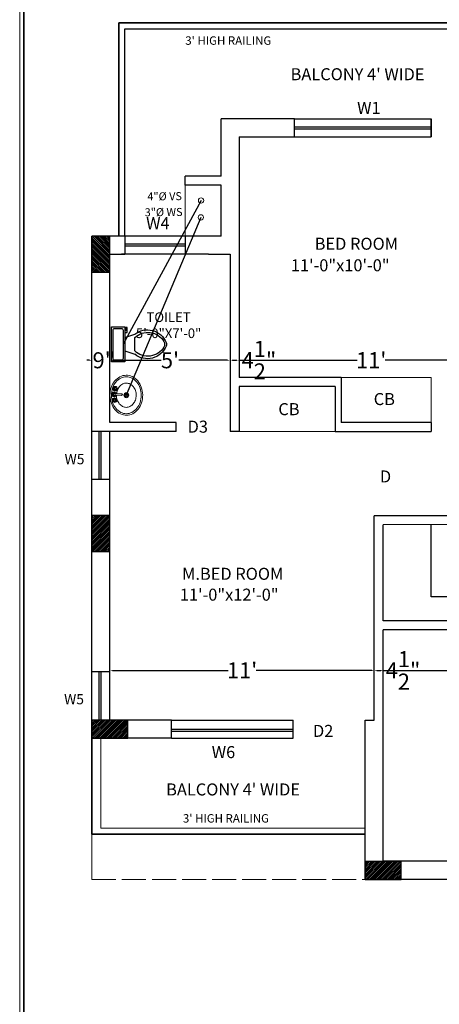
# Model space of a CAD drawing. Units: inches. Extents: x 17961 to 1320313, y -521103 to -249995.
# Drawn here: x 651883 to 652093, y -256133 to -255641 of the extents above; entities that cross this region are included whole.
import ezdxf

# ---------------------------------------------------------------- set-up
doc = ezdxf.new("R2010")
doc.units = ezdxf.units.IN
doc.header["$LTSCALE"] = 200
doc.header["$MEASUREMENT"] = 0
doc.linetypes.add('ACAD_ISO02W100', pattern=[15, 12, -3])
doc.linetypes.add('ACAD_ISO03W100', pattern=[30, 12, -18])
for name, color, linetype, lineweight in [('DIM', 7, 'Continuous', 25), ('DIMENSIONS', 31, 'Continuous', 25), ('FIXTURE', 143, 'Continuous', 13), ('fixtures', 7, 'Continuous', 13), ('furniture', 30, 'Continuous', 18), ('lw hgt wall', 252, 'Continuous', 35), ('PARKS', 7, 'Continuous', 13), ('PLANNING', 7, 'Continuous', 35)]:
    doc.layers.add(name, color=color, linetype=linetype, lineweight=lineweight)
doc.styles.add('INNER DIM', font='TIMES.TTF', dxfattribs={"height": 8})
doc.styles.add('OUTR', font='verdana.TTF', dxfattribs={"height": 84})
doc.styles.add('plan', font='TIMES.TTF', dxfattribs={"height": 9})
doc.styles.get("Standard").update_dxf_attribs({"font": 'verdana.TTF'})
doc.dimstyles.new('INNER DIM', dxfattribs={"dimscale": 0, "dimtxt": 8, "dimasz": 1.25, "dimexe": 0.1875, "dimexo": 0.25, "dimgap": 1, "dimtad": 0, "dimdec": 1, "dimzin": 0, "dimdsep": 46, "dimlunit": 4, "dimtxsty": 'INNER DIM', "dimcen": 0.09375, "dimadec": 0, "dimazin": 0, "dimtfac": 1, "dimtdec": 1, "dimtofl": 0, "dimtmove": 0, "dimatfit": 3, "dimfxl": 0, "dimtolj": 1, "dimtzin": 0, "dimarcsym": 0})

# ---------------------------------------------------------------- blocks, each defined once
blk = doc.blocks.new('*D367')
at = {"color": 0, "linetype": 'ByBlock', "lineweight": -2, "ltscale": 20}
for p, q in [((651917.93, -255811.43), (651916.68, -255811.43)), ((651919.18, -255811.18), (651919.18, -255811.24)), ((651928.18, -255811.18), (651928.18, -255811.24)), ((651929.43, -255811.43), (651930.68, -255811.43))]:
    blk.add_line(p, q, dxfattribs=at)
at = {"color": 0, "linetype": 'ByBlock', "ltscale": 20}
for points in [[(651917.93, -255811.22), (651917.93, -255811.64), (651919.18, -255811.43)], [(651929.43, -255811.22), (651929.43, -255811.64), (651928.18, -255811.43)]]:
    blk.add_solid(points, dxfattribs=at)
at = {"layer": 'Defpoints', "color": 0, "linetype": 'ByBlock', "ltscale": 20}
for p in [(651919.18, -255811.43), (651928.18, -255811.43), (651928.18, -255811.43)]:
    blk.add_point(p, dxfattribs=at)
at = {"color": 0, "linetype": 'ByBlock', "lineweight": 15, "ltscale": 20, "insert": (651925.1, -255811.43), "char_height": 8, "attachment_point": 5, "style": 'INNER DIM'}
blk.add_mtext('\\A1;9"', dxfattribs=at)
blk = doc.blocks.new('*D368')
at = {"color": 0, "linetype": 'ByBlock', "lineweight": -2, "ltscale": 20}
for p, q in [((651988.18, -255811.12), (651988.18, -255811.18)), ((651989.43, -255811.37), (651991.43, -255811.37)), ((651992.68, -255811.12), (651992.68, -255811.18)), ((651992.68, -255811.37), (651993.93, -255811.37))]:
    blk.add_line(p, q, dxfattribs=at)
at = {"color": 0, "linetype": 'ByBlock', "ltscale": 20}
for points in [[(651989.43, -255811.16), (651989.43, -255811.58), (651988.18, -255811.37)], [(651991.43, -255811.16), (651991.43, -255811.58), (651992.68, -255811.37)]]:
    blk.add_solid(points, dxfattribs=at)
at = {"layer": 'Defpoints', "color": 0, "linetype": 'ByBlock', "ltscale": 20}
for p in [(651988.18, -255811.37), (651992.68, -255811.37), (651992.68, -255811.37)]:
    blk.add_point(p, dxfattribs=at)
at = {"color": 0, "linetype": 'ByBlock', "lineweight": 15, "ltscale": 20, "insert": (652002.6, -255811.37), "char_height": 8, "attachment_point": 5, "style": 'INNER DIM'}
blk.add_mtext('\\A1;4{\\H1.000000x;\\S1/2;}"', dxfattribs=at)
blk = doc.blocks.new('*D369')
at = {"color": 0, "linetype": 'ByBlock', "lineweight": -2, "ltscale": 20}
for p, q in [((651928.18, -255811.18), (651928.18, -255811.24)), ((651929.43, -255811.43), (651953.7, -255811.43)), ((651986.93, -255811.43), (651962.66, -255811.43)), ((651988.18, -255811.12), (651988.18, -255811.62))]:
    blk.add_line(p, q, dxfattribs=at)
at = {"color": 0, "linetype": 'ByBlock', "ltscale": 20}
for points in [[(651929.43, -255811.22), (651929.43, -255811.64), (651928.18, -255811.43)], [(651986.93, -255811.22), (651986.93, -255811.64), (651988.18, -255811.43)]]:
    blk.add_solid(points, dxfattribs=at)
at = {"layer": 'Defpoints', "color": 0, "linetype": 'ByBlock', "ltscale": 20}
for p in [(651928.18, -255811.43), (651988.18, -255810.87), (651988.18, -255811.43)]:
    blk.add_point(p, dxfattribs=at)
at = {"color": 0, "linetype": 'ByBlock', "lineweight": 15, "ltscale": 20, "insert": (651958.18, -255811.43), "char_height": 8, "attachment_point": 5, "style": 'INNER DIM'}
blk.add_mtext("\\A1;5'", dxfattribs=at)
blk = doc.blocks.new('*D370')
at = {"color": 0, "linetype": 'ByBlock', "lineweight": -2, "ltscale": 20}
for p, q in [((651992.68, -255811.12), (651992.68, -255811.18)), ((651993.93, -255811.37), (652051.65, -255811.37)), ((652123.43, -255811.37), (652065.71, -255811.37)), ((652124.68, -255811.12), (652124.68, -255811.18))]:
    blk.add_line(p, q, dxfattribs=at)
at = {"color": 0, "linetype": 'ByBlock', "ltscale": 20}
for points in [[(651993.93, -255811.16), (651993.93, -255811.58), (651992.68, -255811.37)], [(652123.43, -255811.16), (652123.43, -255811.58), (652124.68, -255811.37)]]:
    blk.add_solid(points, dxfattribs=at)
at = {"layer": 'Defpoints', "color": 0, "linetype": 'ByBlock', "ltscale": 20}
for p in [(651992.68, -255811.37), (652124.68, -255811.37), (652124.68, -255811.37)]:
    blk.add_point(p, dxfattribs=at)
at = {"color": 0, "linetype": 'ByBlock', "lineweight": 15, "ltscale": 20, "insert": (652058.68, -255811.37), "char_height": 8, "attachment_point": 5, "style": 'INNER DIM'}
blk.add_mtext("\\A1;11'", dxfattribs=at)
blk = doc.blocks.new('*D380')
at = {"color": 0, "linetype": 'ByBlock', "lineweight": -2, "ltscale": 20}
for p, q in [((651928.18, -255967.07), (651928.18, -255965.98)), ((651929.43, -255966.17), (651987.15, -255966.17)), ((652058.93, -255966.17), (652001.2, -255966.17)), ((652060.18, -255966.34), (652060.18, -255966.36))]:
    blk.add_line(p, q, dxfattribs=at)
at = {"color": 0, "linetype": 'ByBlock', "ltscale": 20}
for points in [[(651929.43, -255965.96), (651929.43, -255966.38), (651928.18, -255966.17)], [(652058.93, -255965.96), (652058.93, -255966.38), (652060.18, -255966.17)]]:
    blk.add_solid(points, dxfattribs=at)
at = {"layer": 'Defpoints', "color": 0, "linetype": 'ByBlock', "ltscale": 20}
for p in [(651928.18, -255967.32), (652060.18, -255966.09), (652060.18, -255966.17)]:
    blk.add_point(p, dxfattribs=at)
at = {"color": 0, "linetype": 'ByBlock', "lineweight": 15, "ltscale": 20, "insert": (651994.18, -255966.17), "char_height": 8, "attachment_point": 5, "style": 'INNER DIM'}
blk.add_mtext("\\A1;11'", dxfattribs=at)
blk = doc.blocks.new('*D381')
at = {"color": 0, "linetype": 'ByBlock', "lineweight": -2, "ltscale": 20}
for p, q in [((652060.18, -255966.34), (652060.18, -255966.36)), ((652061.43, -255966.17), (652063.43, -255966.17)), ((652064.68, -255966.17), (652065.93, -255966.17)), ((652064.68, -255966.19), (652064.68, -255966.36))]:
    blk.add_line(p, q, dxfattribs=at)
at = {"color": 0, "linetype": 'ByBlock', "ltscale": 20}
for points in [[(652061.43, -255965.96), (652061.43, -255966.38), (652060.18, -255966.17)], [(652063.43, -255965.96), (652063.43, -255966.38), (652064.68, -255966.17)]]:
    blk.add_solid(points, dxfattribs=at)
at = {"layer": 'Defpoints', "color": 0, "linetype": 'ByBlock', "ltscale": 20}
for p in [(652060.18, -255966.09), (652064.68, -255965.94), (652064.68, -255966.17)]:
    blk.add_point(p, dxfattribs=at)
at = {"color": 0, "linetype": 'ByBlock', "lineweight": 15, "ltscale": 20, "insert": (652074.6, -255966.17), "char_height": 8, "attachment_point": 5, "style": 'INNER DIM'}
blk.add_mtext('\\A1;4{\\H1.000000x;\\S1/2;}"', dxfattribs=at)
blk = doc.blocks.new('*D382')
at = {"color": 0, "linetype": 'ByBlock', "lineweight": -2, "ltscale": 20}
for p, q in [((652064.68, -255966.19), (652064.68, -255966.36)), ((652065.93, -255966.17), (652129.65, -255966.17)), ((652207.43, -255966.17), (652143.7, -255966.17)), ((652208.68, -255966.42), (652208.68, -255966.36))]:
    blk.add_line(p, q, dxfattribs=at)
at = {"color": 0, "linetype": 'ByBlock', "ltscale": 20}
for points in [[(652065.93, -255965.96), (652065.93, -255966.38), (652064.68, -255966.17)], [(652207.43, -255965.96), (652207.43, -255966.38), (652208.68, -255966.17)]]:
    blk.add_solid(points, dxfattribs=at)
at = {"layer": 'Defpoints', "color": 0, "linetype": 'ByBlock', "ltscale": 20}
for p in [(652064.68, -255965.94), (652208.68, -255966.17), (652208.68, -255966.17)]:
    blk.add_point(p, dxfattribs=at)
at = {"color": 0, "linetype": 'ByBlock', "lineweight": 15, "ltscale": 20, "insert": (652136.68, -255966.17), "char_height": 8, "attachment_point": 5, "style": 'INNER DIM'}
blk.add_mtext("\\A1;12'", dxfattribs=at)
blk = doc.blocks.new('*D383')
at = {"color": 0, "linetype": 'ByBlock', "lineweight": -2, "ltscale": 20}
for p, q in [((652064.68, -255966.19), (652064.68, -255966.36)), ((652065.93, -255966.17), (652129.65, -255966.17)), ((652207.43, -255966.17), (652143.7, -255966.17)), ((652208.68, -255966.42), (652208.68, -255966.36))]:
    blk.add_line(p, q, dxfattribs=at)
at = {"color": 0, "linetype": 'ByBlock', "ltscale": 20}
for points in [[(652065.93, -255965.96), (652065.93, -255966.38), (652064.68, -255966.17)], [(652207.43, -255965.96), (652207.43, -255966.38), (652208.68, -255966.17)]]:
    blk.add_solid(points, dxfattribs=at)
at = {"layer": 'Defpoints', "color": 0, "linetype": 'ByBlock', "ltscale": 20}
for p in [(652064.68, -255965.94), (652208.68, -255966.17), (652208.68, -255966.17)]:
    blk.add_point(p, dxfattribs=at)
at = {"color": 0, "linetype": 'ByBlock', "lineweight": 15, "ltscale": 20, "insert": (652136.68, -255966.17), "char_height": 8, "attachment_point": 5, "style": 'INNER DIM'}
blk.add_mtext("\\A1;12'", dxfattribs=at)
blk = doc.blocks.new('Toilet - top')
at = {"lineweight": 25}
for p, q in [((9.5, -6), (9.5, -2)), ((-10, -8.5), (-8, -8.5)), ((-10, -9.5), (-10, -8.5)), ((-7, -9.5), (-10, -9.5)), ((-8, -8.5), (-8, -8)), ((-7, -8), (-7, -9.5)), ((-4, -8), (-6, -14)), ((4, -8), (6, -14)), ((4, -14), (-4, -14))]:
    blk.add_line(p, q, dxfattribs=at)
blk.add_lwpolyline([(10.5, -8), (10.5, 0), (-10.5, 0), (-10.5, -8)], close=True, dxfattribs=at)
for points in [[(-9.5, -2), (-9.5, -6)], [(8.5, -1), (-8.5, -1)], [(-8.5, -7), (8.5, -7)]]:
    blk.add_lwpolyline(points, dxfattribs=at)
for centre, radius, start, end in [((-8.62, -1.88), 0.884, 81.8699, 188.1301), ((8.62, -1.88), 0.884, 351.8699, 98.1301), ((-8.62, -6.12), 0.884, 171.8699, 278.1301), ((8.62, -6.12), 0.884, 261.8699, 8.1301), ((3.52, -21.58), 12.17, 141.46993, 247.97143), ((4.2, -21.82), 11.33, 136.36773, 238.94682), ((-3.52, -21.58), 12.17, 292.02843, 38.53117), ((-4.2, -21.82), 11.33, 301.05301, 43.63209), ((0, -27.88), 4, 245.73182, 294.26817), ((0, -29), 4, 254.86053, 285.13947)]:
    blk.add_arc(centre, radius, start, end, dxfattribs=at)
blk = doc.blocks.new('w')
at = {"layer": 'furniture', "lineweight": 0, "ltscale": 3}
for p, q in [((21.76, -10.28), (19.76, -10.28)), ((20.76, -11.28), (20.76, -9.28)), ((23.68, -10.15), (27.31, -10.14)), ((27.31, -11.14), (23.68, -11.15)), ((27.39, -7.06), (27.11, -7.06)), ((27.38, -7.31), (27.11, -7.31)), ((27.74, -6.7), (27.74, -6.43)), ((27.74, -7.66), (27.74, -7.93)), ((27.99, -6.7), (27.99, -6.43)), ((27.99, -7.66), (27.99, -7.93)), ((28.34, -7.31), (28.61, -7.31)), ((28.35, -7.06), (28.61, -7.06)), ((27.17, -14.03), (26.9, -14.03)), ((27.17, -14.28), (26.9, -14.28)), ((27.53, -13.67), (27.53, -13.4)), ((27.53, -14.63), (27.53, -14.9)), ((27.78, -13.67), (27.78, -13.4)), ((27.78, -14.63), (27.78, -14.9)), ((28.13, -14.28), (28.4, -14.28)), ((28.14, -14.03), (28.4, -14.03))]:
    blk.add_line(p, q, dxfattribs=at)
for points in [[(21.15, -22.51, -0.117634), (17.4, -21.74, -0.104469), (13.96, -19.16, -0.090016), (11.69, -15.36, -0.08192), (10.74, -10.6, -0.08192), (11.38, -5.79, -0.090016), (13.4, -1.86, -0.104469), (16.67, 0.94, -0.117634), (20.37, 1.95, -0.117634), (24.12, 1.18, -0.104469), (27.56, -1.4, -0.090016), (29.83, -5.2, -0.08192), (30.78, -9.96, -0.08192), (30.14, -14.77, -0.090016), (28.12, -18.7, -0.104469), (24.85, -21.5, -0.117634)], [(20.92, -21.57, -0.118622), (17.51, -20.8, -0.104678), (14.4, -18.35, -0.089562), (12.39, -14.82, -0.081185), (11.61, -10.41, -0.081185), (12.27, -5.98, -0.089562), (14.18, -2.39, -0.104678), (17.21, 0.14, -0.118622), (20.6, 1.01, -0.118622), (24.01, 0.24, -0.104678), (27.12, -2.21, -0.089562), (29.13, -5.74, -0.081185), (29.91, -10.15, -0.081185), (29.25, -14.58, -0.089562), (27.34, -18.17, -0.104678), (24.31, -20.7, -0.118622)]]:
    blk.add_lwpolyline(points, format="xyb", close=True, dxfattribs=at)
blk.add_lwpolyline([(26.76, -11.14, -0.055738), (26.35, -13.12, -0.089718), (25.09, -15.48, -0.104607), (23.08, -17.14, -0.118283), (20.84, -17.7, -0.118283), (18.59, -17.19, -0.104607), (16.55, -15.57, -0.089718), (15.23, -13.25, -0.081436), (14.72, -10.35, -0.081436), (15.17, -7.44, -0.089718), (16.43, -5.08, -0.104607), (18.44, -3.42, -0.118283), (20.68, -2.86, -0.118283), (22.93, -3.37, -0.104607), (24.97, -4.99, -0.089718), (26.29, -7.31, -0.081436), (26.8, -10.21)], format="xyb", dxfattribs=at)
for centre, radius in [((27.86, -7.18), 1.38), ((27.86, -6.18), 0.28), ((20.76, -10.28), 1.5), ((20.76, -10.28), 1), ((26.86, -7.18), 0.28), ((27.86, -7.18), 0.5), ((27.87, -8.18), 0.28), ((28.18, -10.64), 0.5), ((28.86, -7.18), 0.28), ((27.65, -14.15), 1.38), ((26.65, -14.15), 0.28), ((27.65, -14.15), 0.5), ((27.65, -13.15), 0.28), ((27.66, -15.15), 0.28), ((28.65, -14.15), 0.28)]:
    blk.add_circle(centre, radius, dxfattribs=at)
for centre, radius, start, end in [((23.68, -10.65), 0.5, 90.10063, 270.10063), ((28.18, -10.64), 1.5, 199.74033, 160.44923), ((27.86, -7.18), 1, 105.89133, 164.85993), ((27.86, -7.18), 1, 196.02173, 253.65933), ((28.18, -10.64), 1, 210.34523, 149.75753), ((27.86, -7.18), 1, 16.19594, 73.86641), ((27.86, -7.18), 1, 286.01223, 343.98063), ((27.65, -14.15), 1, 106.01223, 163.98063), ((27.65, -14.15), 1, 196.19593, 253.86643), ((27.65, -14.15), 1, 16.02176, 73.65938), ((27.65, -14.15), 1, 285.89133, 344.85993)]:
    blk.add_arc(centre, radius, start, end, dxfattribs=at)

msp = doc.modelspace()

# ---------------------------------------------------------------- hatches: boundary and pattern name
at = {"linetype": 'ByBlock', "lineweight": 15, "ltscale": 20}
h = msp.add_hatch(dxfattribs=at)
h.set_pattern_fill('ANSI31', color=5, scale=5, style=0)
h.set_pattern_definition([(45, (42183.3751, -4558.64276), (-0.44194173824, 0.44194173824), [])])
h.paths.add_polyline_path([(651919.17918, -255906.93128), (651928.17918, -255906.93128), (651928.17918, -255888.93128), (651919.17918, -255888.93128)])
at = {"layer": 'PARKS', "lineweight": 30}
h = msp.add_hatch(dxfattribs=at)
h.set_pattern_fill('ANSI31', color=6, scale=5, angle=-180, style=0)
h.set_pattern_definition([(315, (-1872621.33794, -1309907.21847), (-0.44194173824, -0.44194173824), [])])
h.paths.add_polyline_path([(651919.17919, -255767.53765), (651928.17919, -255767.53765), (651928.17919, -255749.53765), (651919.17919, -255749.53765)])
h = msp.add_hatch(dxfattribs=at)
h.set_pattern_fill('ANSI31', color=6, scale=5, angle=-90, style=0)
h.set_pattern_definition([(225, (-402220.50125, 2268549.5595), (-0.44194173824, 0.44194173824), [])])
h.paths.add_polyline_path([(651919.17957, -255990.95766), (651919.17957, -255999.95766), (651937.17957, -255999.95766), (651937.17957, -255990.95766)])
h = msp.add_hatch(dxfattribs=at)
h.set_pattern_fill('ANSI31', color=6, scale=5, angle=-90, style=0)
h.set_pattern_definition([(225, (-402084.0066, 2268479.0504), (-0.44194173824, 0.44194173824), [])])
h.paths.add_polyline_path([(652055.67423, -256061.46674), (652055.67423, -256070.46674), (652073.67423, -256070.46674), (652073.67423, -256061.46674)])

# ---------------------------------------------------------------- linework, layer by layer
at = {"linetype": 'ACAD_ISO02W100', "lineweight": 13, "ltscale": 0.005}
msp.add_line((653776.17929, -256070.47246), (651919.17893, -256070.47246), dxfattribs=at)
at = {"color": 1, "linetype": 'ByBlock', "lineweight": 15, "ltscale": 20}
for centre in [(651973.68015, -255731.69867), (651973.68017, -255731.7006), (651973.57643, -255740.10419), (651973.57645, -255740.10612)]:
    msp.add_circle(centre, 1.33995, dxfattribs=at)
at = {"layer": 'DIM', "color": 5, "lineweight": 13}
for p, q in [((651965.67897, -255749.53754), (651965.6759, -255724.03555)), ((651965.679, -255749.53946), (651965.67593, -255724.03748)), ((652043.67893, -255819.98157), (652088.6785, -255819.98097)), ((652088.67886, -255842.48079), (652088.6785, -255819.98093)), ((652040.67893, -255846.98161), (651988.17895, -255846.98319))]:
    msp.add_line(p, q, dxfattribs=at)
at = {"layer": 'fixtures', "lineweight": 25}
for p, q in [((651935.679, -255749.54797), (651935.66722, -255645.97032)), ((651935.66722, -255645.97032), (652124.67891, -255645.97032)), ((652088.67752, -255929.47525), (652088.67854, -255893.47559)), ((652165.17535, -255929.47516), (652088.67752, -255929.47525))]:
    msp.add_line(p, q, dxfattribs=at)
at = {"layer": 'fixtures', "lineweight": 30}
for p, q in [((651983.67559, -255719.53742), (651983.67234, -255690.97032)), ((652020.40562, -255690.9583), (651983.67826, -255690.97032)), ((652020.40535, -255699.98203), (652020.40562, -255690.9583)), ((652020.40562, -255690.97), (652088.67881, -255690.96003)), ((652088.67869, -255699.97102), (652088.67896, -255690.95795)), ((652088.67869, -255690.96897), (652088.67869, -255699.97102)), ((651992.67893, -255699.971), (652020.40535, -255699.98203)), ((651992.67893, -255699.971), (651992.67893, -255819.98242)), ((652020.40535, -255699.98203), (652088.67869, -255699.97102)), ((651983.67859, -255719.53549), (651965.67556, -255719.53555)), ((651983.67861, -255719.53742), (651965.67559, -255719.53748)), ((651965.67593, -255724.03748), (651965.67592, -255719.53748)), ((651983.6786, -255724.03549), (651965.6759, -255724.03555)), ((651983.67862, -255724.03742), (651965.67593, -255724.03748)), ((651983.679, -255749.53747), (651983.67593, -255724.03549)), ((651919.17893, -255999.95712), (651919.17888, -255749.53765)), ((651977.44154, -255749.53754), (651926.67607, -255749.53753)), ((651935.67897, -255749.53887), (651935.67897, -255758.48377)), ((651965.67897, -255749.53888), (651965.67897, -255758.48377)), ((651983.67893, -255749.53747), (651977.44154, -255749.53754)), ((651928.17871, -255758.48245), (651935.67899, -255758.48245)), ((651928.17892, -255842.48245), (651928.17871, -255758.48245)), ((651977.44154, -255758.48243), (651933.94434, -255758.48243)), ((651977.44154, -255758.48243), (651988.17871, -255758.48244)), ((651988.17871, -255758.48244), (651988.17895, -255846.98242)), ((652043.67893, -255819.98169), (651992.67893, -255819.98242)), ((652043.67893, -255819.98169), (652043.67893, -255842.48149)), ((652040.67893, -255824.48171), (651992.67899, -255824.48242)), ((651992.67899, -255824.48242), (651992.67899, -255846.98236)), ((652040.67893, -255824.48171), (652040.67893, -255846.98168)), ((651961.17892, -255842.48236), (651928.17892, -255842.48244)), ((651961.17893, -255846.98237), (651961.17892, -255842.48236)), ((652088.67886, -255842.48065), (652043.67893, -255842.48149)), ((652088.67886, -255842.48079), (652088.67893, -255846.98218)), ((651928.17868, -255846.98196), (651919.17869, -255846.98137)), ((651961.17893, -255846.98236), (651919.1789, -255846.9825)), ((651928.17891, -255990.95872), (651928.17891, -255846.98245)), ((651992.67906, -255846.98236), (651988.17895, -255846.98237)), ((652040.67893, -255846.98168), (652088.67893, -255846.9808)), ((652085.67893, -255846.98098), (652085.67893, -255846.98222)), ((651928.17891, -255870.98249), (651919.17891, -255870.9825)), ((652060.17546, -255990.96037), (652060.17891, -255888.97478)), ((652142.67876, -255888.97485), (652060.17891, -255888.97478)), ((652064.67718, -255941.47491), (652064.67854, -255893.47491)), ((652124.67876, -255893.4316), (652064.67854, -255893.47491)), ((652165.17718, -255941.47491), (652064.67718, -255941.47491)), ((652064.67377, -256061.462), (652064.67705, -255945.97491)), ((652169.67705, -255945.97491), (652064.67705, -255945.97491)), ((651928.17891, -255966.95872), (651919.17892, -255966.95813)), ((651958.89902, -255990.96073), (651928.17891, -255990.95872)), ((651958.89875, -255999.98237), (651958.89902, -255990.95864)), ((651958.89887, -255990.96073), (652019.67595, -255990.96046)), ((652019.67567, -255999.97144), (652019.67595, -255990.95927)), ((652055.67351, -256070.4637), (652055.67595, -255990.96037)), ((652055.67631, -255990.96037), (652060.17546, -255990.96037)), ((651958.89875, -255999.97171), (651919.17893, -255999.95712)), ((651958.89875, -255999.97171), (652019.67567, -255999.97144)), ((652103.4374, -256061.4631), (652064.67377, -256061.462)), ((652103.43745, -256070.46737), (652055.67351, -256070.46636))]:
    msp.add_line(p, q, dxfattribs=at)
at = {"layer": 'fixtures', "color": 1, "lineweight": 30}
for p, q in [((651965.6759, -255724.03555), (651965.67589, -255719.53555)), ((651973.68017, -255731.7006), (651934.71512, -255803.44491)), ((651973.57643, -255740.10419), (651936.35386, -255828.87734)), ((651935.679, -255749.53762), (651919.17892, -255749.53765))]:
    msp.add_line(p, q, dxfattribs=at)
for points in [[(651919.17957, -255990.95766), (651919.17957, -255999.95766), (651937.17957, -255999.95766), (651937.17957, -255990.95766)], [(652055.67423, -256061.46674), (652055.67423, -256070.46674), (652073.67423, -256070.46674), (652073.67423, -256061.46674)]]:
    msp.add_lwpolyline(points, close=True, dxfattribs=at)
at = {"layer": 'furniture', "linetype": 'ByBlock', "ltscale": 0.4}
msp.add_line((651919.17893, -256047.95571), (651919.17893, -256070.47246), dxfattribs=at)
at = {"layer": 'lw hgt wall', "color": 5, "linetype": 'ACAD_ISO03W100', "lineweight": 35}
for p, q in [((651932.679, -255749.54831), (651932.66688, -255642.97032)), ((651932.66688, -255642.97032), (652124.67893, -255642.97032)), ((651919.17893, -255999.95766), (651919.17893, -256047.95571)), ((652055.67501, -256047.98219), (651919.17893, -256047.95571)), ((652055.67471, -256047.98181), (651942.26857, -256047.95968))]:
    msp.add_line(p, q, dxfattribs=at)
at = {"layer": 'lw hgt wall', "color": 5, "linetype": 'ACAD_ISO03W100', "lineweight": 30}
for p, q in [((652020.40548, -255694.97354), (652088.67883, -255694.97325)), ((652020.40549, -255695.97354), (652088.67883, -255695.97325)), ((651965.67897, -255753.56457), (651935.679, -255753.56457)), ((651965.67897, -255754.56457), (651935.679, -255754.56457)), ((651922.65134, -255846.98249), (651922.65136, -255870.98249)), ((651923.65134, -255846.98249), (651923.65136, -255870.98249)), ((651923.65134, -255846.98249), (651923.65136, -255870.98249)), ((651922.65157, -255966.95925), (651922.65159, -255990.95925)), ((651923.65157, -255966.95925), (651923.65159, -255990.95925)), ((651923.65157, -255966.95925), (651923.65159, -255990.95925)), ((651958.89888, -255995.4705), (652019.67581, -255995.47024)), ((651958.89889, -255996.4705), (652019.67581, -255996.47024))]:
    msp.add_line(p, q, dxfattribs=at)
at = {"layer": 'lw hgt wall', "color": 5, "linetype": 'ACAD_ISO03W100', "lineweight": 35}
msp.add_lwpolyline([(651885.06315, -253615.93046), (655800.62639, -253615.93046), (655800.62639, -256199.52399), (651885.06315, -256199.52399)], close=True, dxfattribs=at)
at = {"layer": 'PARKS', "color": 6, "lineweight": 30}
for points in [[(651919.17919, -255767.53765), (651928.17919, -255767.53765), (651928.17919, -255749.53765), (651919.17919, -255749.53765)], [(651919.17918, -255906.93128), (651928.17918, -255906.93128), (651928.17918, -255888.93128), (651919.17918, -255888.93128)]]:
    msp.add_lwpolyline(points, close=True, dxfattribs=at)
at = {"layer": 'PLANNING', "color": 135, "linetype": 'ByBlock', "lineweight": 13, "ltscale": 0.4, "true_color": 0x50a8af}
msp.add_line((651883.06315, -256381.6683), (651883.06315, -253613.93046), dxfattribs=at)
at = {"layer": 'PLANNING', "linetype": 'ByBlock', "lineweight": 13}
for p in [(651923.58851, -255999.95766), (652055.67559, -256044.98219)]:
    msp.add_line(p, (651923.58851, -256044.95656), dxfattribs=at)

# ---------------------------------------------------------------- block references
at = {"layer": 'FIXTURE', "ltscale": 18}
for name, p, xscale, yscale, zscale, rotation in [('Toilet - top', (651928.87939, -255803.44491), -0.8336768535669915, 0.8336768535664305, 0.833676853542698, 90.00006647089398), ('w', (651953.15532, -255837.53524), 0.8158843465324668, 0.8158843464916572, 0.8158843464619724, 179.0812237646176)]:
    msp.add_blockref(name, p, dxfattribs=dict(at, xscale=xscale, yscale=yscale, zscale=zscale, rotation=rotation))

# ---------------------------------------------------------------- texts
at = {"color": 0, "linetype": 'ACAD_ISO03W100', "lineweight": 30, "style": 'OUTR'}
for s, insert, char_height, width, attachment_point in [("3' HIGH RAILING ", (651987.2964, -255649.78523), 4.2, 336.2769732, 2), ("BALCONY 4' WIDE", (652085.31492, -255665.68293), 6, 480.395676, 3), ('BED ROOM', (652072.10906, -255758.14855), 6, 480.395676, 9), ('\\A1;11\'-0"x10\'-0"', (652018.55047, -255767.02992), 6, 480.395676, 7), ('\\A1;TOILET\\P5\'-0"X7\'-0"', (651957.45573, -255793.9357), 4.8, 384.3165408, 5), ('CB', (652059.94867, -255827.77393), 6, 480.395676, 1), ('CB', (652012.29747, -255832.82061), 6, 480.395676, 1), ('M.BED ROOM', (651964.22065, -255914.9871), 6, 480.395676, 1), ('11\'-0"x12\'-0"', (651963.08712, -255925.39519), 6, 480.395676, 1), ("BALCONY 4' WIDE", (652023.13203, -256022.59859), 6, 480.395676, 3), ("3' HIGH RAILING ", (651986.12415, -256037.92252), 4.2, 336.2769732, 2)]:
    msp.add_mtext(s, dxfattribs=dict(at, insert=insert, char_height=char_height, width=width, attachment_point=attachment_point))
at = {"color": 5, "lineweight": 15, "ltscale": 20, "char_height": 5.0768363}
for s, insert, width, attachment_point in [('{\\H1.182x;W1} ', (652051.6497, -255682.47093), 191.9669221, 1), ('{\\H1.182x;W1} ', (652051.65563, -255682.47093), 196.4669221, 1), ('{\\H1.182x;W4} ', (651946.24478, -255740.00658), 196.4669221, 1), ('{\\H1.182x;D3} ', (651966.96141, -255841.55484), 196.4669221, 1), ('{\\H1.182x;D} ', (652068.6647, -255866.41303), 196.4669221, 3), ('{\\H1.182x;D2} ', (652029.60006, -255993.36979), 196.4669221, 1), ('{\\H1.182x;W6} ', (651979.01699, -256003.9722), 196.4669221, 1)]:
    msp.add_mtext(s, dxfattribs=dict(at, insert=insert, width=width, attachment_point=attachment_point))
at = {"color": 1, "linetype": 'ByBlock', "lineweight": 15, "ltscale": 20, "char_height": 4, "width": 144.1060008, "attachment_point": 9, "rotation": 0.5932732, "style": 'plan'}
for s, insert in [('4"%%C VS', (651964.15737, -255732.74808)), ('4"%%C VS', (651964.15739, -255732.75)), ('3"%%C WS', (651964.48094, -255740.64812)), ('3"%%C WS', (651964.48096, -255740.65005))]:
    msp.add_mtext(s, dxfattribs=dict(at, insert=insert))
at = {"layer": 'DIMENSIONS', "color": 5, "lineweight": 0}
for p in [(651905.50954, -255863.3034), (651905.26581, -255983.09021)]:
    msp.add_text('W5', height=5.076836, dxfattribs=at).set_placement(p)

# ---------------------------------------------------------------- dimensions: what is measured, and where the dimension line sits
at = {"color": 7, "linetype": 'ByBlock', "lineweight": 15, "ltscale": 20}
for base, p1, p2, picture, middle in [((651992.67893, -255811.36753), (651988.17875, -255811.36753), (651992.67893, -255811.36753), '*D368', (652002.60016, -255811.36753)), ((651988.17875, -255811.43003), (651928.17889, -255811.43003), (651988.17875, -255810.86753), '*D369', (651958.17882, -255811.43003)), ((652124.67893, -255811.36753), (651992.67893, -255811.36753), (652124.67893, -255811.36753), '*D370', (652058.67893, -255811.36753)), ((652060.17571, -255966.17127), (651928.17891, -255967.31505), (652060.17571, -255966.08899), '*D380', (651994.17731, -255966.17127)), ((652208.67654, -255966.17127), (652064.67598, -255965.94058), (652208.67654, -255966.16549), '*D382', (652136.67626, -255966.17127)), ((652208.67654, -255966.17127), (652064.67598, -255965.94058), (652208.67654, -255966.16549), '*D383', (652136.67626, -255966.17127))]:
    dim = msp.add_linear_dim(base=base, p1=p1, p2=p2, dimstyle='INNER DIM', override={"dimscale": 1}, dxfattribs=at)
    dim.commit()
    dim.dimension.update_dxf_attribs({"geometry": picture, "text_midpoint": middle})
for base, p1, p2, picture, middle in [((651928.17875, -255811.43003), (651919.17889, -255811.43003), (651928.17875, -255811.43003), '*D367', (651925.10364, -255811.43003)), ((652064.67598, -255966.17127), (652060.17571, -255966.08899), (652064.67598, -255965.94058), '*D381', (652074.59721, -255966.17127))]:
    dim = msp.add_linear_dim(base=base, p1=p1, p2=p2, dimstyle='INNER DIM', override={"dimscale": 1}, dxfattribs=at)
    dim.commit()
    dim.dimension.update_dxf_attribs({"geometry": picture, "text_midpoint": middle, "dimtype": 160})

doc.saveas('drawing.dxf')
